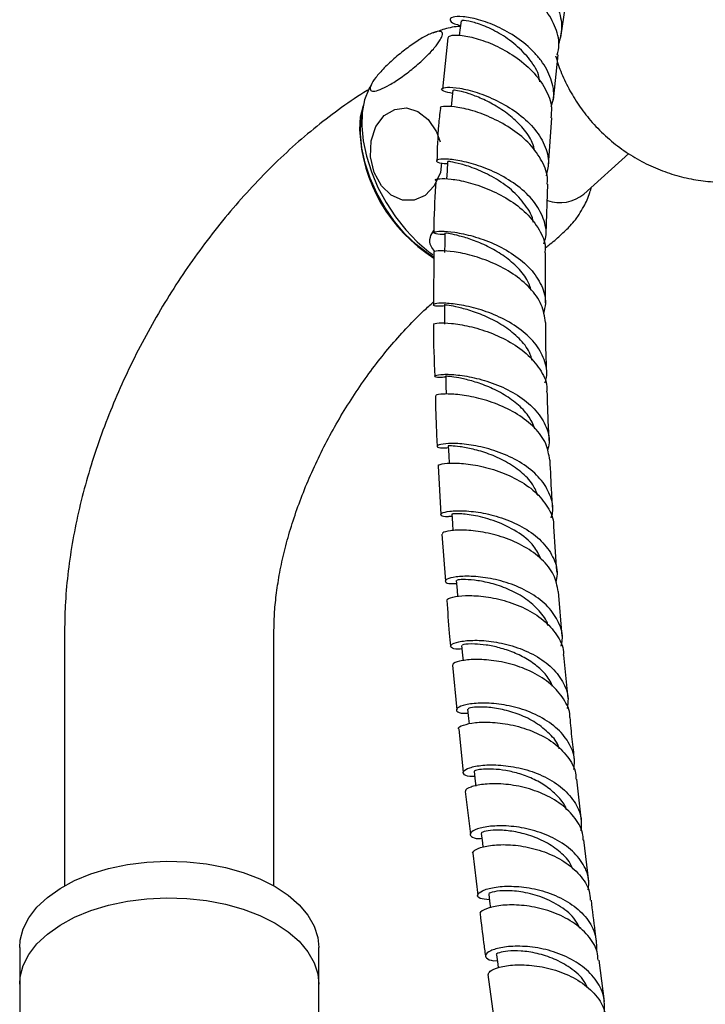
# Model space of a CAD drawing. Units: millimetres. Extents: x 3 to 3496, y 5 to 3495.
# Drawn here: x 566 to 658, y 864 to 996 of the extents above; entities that cross this region are included whole.
import ezdxf

# ---------------------------------------------------------------- set-up
doc = ezdxf.new("R2010")
doc.units = ezdxf.units.MM

msp = doc.modelspace()

# ---------------------------------------------------------------- linework, layer by layer
at = {"color": 7, "linetype": 'Continuous', "lineweight": 25}
for p, q in [((623.09, 993.28), (622.38, 986.38)), ((637.23, 984.97), (637.88, 990.98)), ((612.84, 986.94), (612.63, 986.59)), ((636.57, 976.24), (637.01, 982.55)), ((641.29, 972.35), (647.29, 977.8)), ((636.25, 967.07), (636.46, 973.69)), ((640.17, 968.92), (640.65, 969.63)), ((621.23, 964.57), (621.2, 957.56)), ((636.19, 957.79), (636.18, 964.49)), ((621.82, 935.99), (622.17, 929.48)), ((622.31, 926.87), (622.78, 920.58)), ((638.4, 913.2), (637.91, 919.17)), ((571.86, 914.01), (571.86, 879.79)), ((599.86, 879.79), (599.86, 914.01)), ((639.21, 904.86), (638.64, 910.66)), ((623.73, 909.3), (624.33, 903.35)), ((624.58, 900.8), (625.17, 894.95)), ((640.99, 888.45), (640.35, 894.08)), ((625.43, 892.41), (626.13, 886.69)), ((641.98, 880.38), (641.29, 885.93)), ((626.43, 884.17), (627.12, 878.53)), ((565.86, 871.55), (565.86, 866.65)), ((605.86, 866.65), (605.86, 871.55)), ((644.06, 864.31), (643.33, 869.84)), ((628.46, 867.93), (629.2, 862.36)), ((565.86, 866.65), (565.86, 347.73)), ((605.86, 347.73), (605.86, 866.65))]:
    msp.add_line(p, q, dxfattribs=at)
at = {"color": 7, "linetype": 'Continuous', "lineweight": 25, "flags": 128}
for points in [[(624.88, 995.53), (624.71, 994.3), (624.61, 993.6)], [(612.63, 986.61), (612.53, 986.41), (611.98, 984.97), (611.67, 983.3), (611.61, 981.47), (611.79, 979.5), (612.22, 977.44), (612.89, 975.34), (613.77, 973.26), (614.85, 971.24), (616.1, 969.32), (617.5, 967.56), (619.01, 965.99), (620.59, 964.65), (621.1, 964.27)], [(623.77, 986.26), (623.66, 984.99), (623.57, 984.04)], [(611.32, 980.96), (611.45, 982.72), (611.81, 984.23)], [(621.23, 963.93), (620.43, 964.43), (618.87, 965.62), (617.38, 967.06), (615.98, 968.71), (614.72, 970.53), (613.63, 972.47), (612.74, 974.49), (612.06, 976.52), (611.62, 978.52), (611.43, 980.44), (611.49, 982.22), (611.67, 983.26)], [(622.28, 976.54), (622.11, 975.23), (621.3, 973.45), (620.09, 972.18), (618.62, 971.54), (617.06, 971.55), (615.54, 972.21), (614.22, 973.48), (613.25, 975.25), (612.76, 977.35), (612.85, 979.51), (613.5, 981.42), (614.61, 982.86), (616.01, 983.7), (617.56, 983.89), (619.1, 983.43), (620.5, 982.34), (621.6, 980.71), (622.1, 979.36), (622.1, 979.36)], [(623.07, 976.74), (623, 975.44), (622.95, 974.39)], [(622.72, 967.18), (622.69, 965.87), (622.67, 964.56)], [(622.65, 957.58), (622.66, 956.26), (622.68, 954.94)], [(622.82, 948.04), (622.86, 946.72), (622.89, 945.59)], [(623.16, 938.68), (623.22, 937.36), (623.27, 936.32)], [(623.64, 929.56), (623.72, 928.26), (623.78, 927.32)], [(624.24, 920.66), (624.34, 919.37), (624.41, 918.51)], [(624.95, 911.97), (625.07, 910.68), (625.14, 909.91)], [(625.75, 903.45), (625.88, 902.17), (625.95, 901.45)], [(626.63, 895.07), (626.77, 893.8), (626.85, 893.15)], [(627.58, 886.81), (627.73, 885.55), (627.8, 884.96)], [(565.86, 871.55), (565.93, 872.51), (566.33, 874.04), (567.08, 875.52), (568.16, 876.93), (569.56, 878.24), (571.25, 879.43), (573.21, 880.49), (575.38, 881.38), (577.75, 882.1), (580.26, 882.63), (582.86, 882.96), (585.53, 883.09), (588.2, 883.01), (590.82, 882.73), (593.36, 882.25), (595.76, 881.58), (597.99, 880.73), (600, 879.71)], [(600, 879.71), (601.76, 878.55), (603.24, 877.26), (604.4, 875.88), (605.24, 874.41), (605.72, 872.89), (605.86, 871.55)], [(565.86, 866.65), (565.93, 867.61), (566.33, 869.14), (567.08, 870.62), (568.16, 872.03), (569.56, 873.34), (571.25, 874.53), (573.21, 875.59), (575.38, 876.48), (577.75, 877.2), (580.26, 877.73), (582.86, 878.06), (585.53, 878.19), (588.2, 878.11), (590.82, 877.83), (593.36, 877.35), (595.76, 876.68), (597.99, 875.83), (600, 874.81)], [(565.86, 866.65), (565.93, 867.61), (566.33, 869.14), (567.08, 870.62), (568.16, 872.03), (569.56, 873.34), (571.25, 874.53), (573.21, 875.59), (575.38, 876.48), (577.75, 877.2), (580.26, 877.73), (582.86, 878.06), (585.53, 878.19), (588.2, 878.11), (590.82, 877.83), (593.36, 877.35), (595.76, 876.68), (597.99, 875.83), (600, 874.81)], [(628.58, 878.65), (628.74, 877.4), (628.81, 876.85)], [(600, 874.81), (601.76, 873.65), (603.24, 872.37), (604.4, 870.98), (605.24, 869.51), (605.72, 868), (605.86, 866.65)], [(600, 874.81), (601.76, 873.65), (603.24, 872.37), (604.4, 870.98), (605.24, 869.51), (605.72, 868), (605.86, 866.65)], [(629.62, 870.56), (629.78, 869.31), (629.84, 868.83)]]:
    msp.add_lwpolyline(points, dxfattribs=at)
at = {"color": 7, "linetype": 'Continuous', "lineweight": 25}
for centre, radius, start, end in [((632.63, 981.83), 21.33, 182.3449, 237.6935), ((638.06, 976.4), 5.18, 251.6585, 308.5618)]:
    msp.add_arc(centre, radius, start, end, dxfattribs=at)
for points, knots in [([(626.28, 1003.49), (625.94, 1003.64), (625.09, 1004.03), (624.84, 1004.68), (625.44, 1005.15), (626.98, 1005.21), (629.18, 1004.71), (631.75, 1003.6), (634.3, 1001.92), (636.48, 999.75), (637.93, 997.27), (638.52, 994.73), (638.1, 993.15), (637.9, 992.41)], [0, 0, 0, 0, 0.063387, 0.158302, 0.253398, 0.348543, 0.443599, 0.538448, 0.633024, 0.727304, 0.82135, 0.915254, 1, 1, 1, 1]), ([(637.75, 990.99), (637.85, 991.43), (638.13, 992.7), (637.5, 994.92), (636.02, 997.41), (633.79, 999.57), (631.21, 1001.25), (628.63, 1002.34), (626.45, 1002.82), (624.93, 1002.78), (624.68, 1002.45), (624.57, 1002.3)], [0, 0, 0, 0, 0.061121, 0.179912, 0.298986, 0.418326, 0.537858, 0.65746, 0.777001, 0.8963, 1, 1, 1, 1]), ([(638.23, 993.31), (638.45, 994.94), (638.7, 996.85), (639.09, 998.67), (639.15, 998.95)], [0, 0, 0, 0, 0.8473055, 1, 1, 1, 1]), ([(636.91, 984.06), (637.04, 984.45), (637.44, 985.65), (637.01, 987.81), (635.93, 989.86), (634.35, 991.72), (632.38, 993.37), (629.72, 994.85), (627.14, 995.78), (625.02, 996.17), (623.63, 996.09), (623.26, 995.69), (623.66, 995.22), (624.51, 995), (624.8, 994.93)], [0, 0, 0, 0, 0.045899, 0.141199, 0.236347, 0.283386, 0.378487, 0.473708, 0.569103, 0.664717, 0.760535, 0.856498, 0.952512, 1, 1, 1, 1]), ([(624.78, 994.81), (624.76, 994.81), (624.04, 994.78), (622.8, 994.51), (621.63, 994.09), (621.12, 993.91)], [0, 0, 0, 0, 0.012866, 0.571583, 1, 1, 1, 1]), ([(635.42, 987.4), (635.37, 987.71), (635.18, 988.83), (633.94, 990.64), (631.97, 992.61), (629.66, 994.12), (627.47, 995.1), (625.8, 995.57), (624.9, 995.64), (624.98, 995.54), (625, 995.51)], [0, 0, 0, 0, 0.055138, 0.200294, 0.34595, 0.492111, 0.638825, 0.785889, 0.933166, 1, 1, 1, 1]), ([(622.1, 993.02), (621.87, 992.67), (621.4, 991.97), (620.1, 990.61), (618.53, 989.21), (616.85, 987.93), (615.29, 986.92), (614, 986.28), (613.09, 986.06), (612.66, 986.27), (612.76, 986.9), (613.41, 987.92), (614.55, 989.22), (616.06, 990.63), (617.74, 991.97), (619.35, 993.08), (620.74, 993.84), (621.78, 994.19), (622.36, 994.12), (622.44, 993.68), (622.2, 993.21), (622.1, 993.02)], [0, 0, 0, 0, 0.055391, 0.1108, 0.16643, 0.220393, 0.272738, 0.324166, 0.375573, 0.427819, 0.481552, 0.53693, 0.5933, 0.64932, 0.703839, 0.756629, 0.808248, 0.859565, 0.911468, 0.964694, 1, 1, 1, 1]), ([(623.14, 993.27), (623.2, 993.38), (623.33, 993.63), (624.7, 993.68), (626.81, 993.29), (629.41, 992.35), (632.09, 990.86), (634.51, 988.86), (636.23, 986.49), (637.09, 984.31), (636.92, 983.01), (636.86, 982.56)], [0, 0, 0, 0, 0.094126, 0.213514, 0.333394, 0.45366, 0.574171, 0.694782, 0.815361, 0.935799, 1, 1, 1, 1]), ([(637.5, 990.88), (637.72, 990.18), (638.19, 988.67), (639.25, 986.46), (640.58, 984.25), (642.21, 982.12), (644.13, 980.13), (646.33, 978.34), (648.69, 976.86), (651.15, 975.68), (653.69, 974.81), (656.26, 974.23), (658.84, 973.95), (661.41, 973.95), (663.92, 974.22), (666.36, 974.75), (668.71, 975.53), (670.37, 976.25), (671.24, 976.73), (671.39, 976.81)], [0, 0, 0, 0, 0.052035, 0.113244, 0.174549, 0.23594, 0.30437, 0.371694, 0.437714, 0.502525, 0.566216, 0.628868, 0.690557, 0.75136, 0.811359, 0.870654, 0.929368, 0.987669, 1, 1, 1, 1]), ([(612.69, 986.45), (612.56, 986.37), (611.29, 985.61), (608.9, 983.98), (605.57, 981.46), (602.34, 978.71), (599.21, 975.74), (596.2, 972.58), (593.32, 969.24), (590.57, 965.74), (587.97, 962.1), (585.53, 958.33), (583.26, 954.45), (581.17, 950.48), (579.26, 946.43), (577.55, 942.32), (576.04, 938.16), (574.75, 933.97), (573.68, 929.78), (572.84, 925.58), (572.25, 921.4), (571.92, 917.54), (571.88, 915.09), (571.86, 914.01)], [0, 0, 0, 0, 0.005441, 0.056034, 0.10656, 0.157011, 0.207335, 0.257516, 0.307556, 0.357476, 0.407302, 0.457067, 0.506808, 0.556563, 0.606359, 0.656233, 0.706224, 0.75637, 0.806705, 0.857258, 0.908044, 0.959061, 1, 1, 1, 1]), ([(623.73, 985.83), (623.29, 985.92), (622.35, 986.11), (622.14, 986.49), (622.9, 986.71), (624.59, 986.6), (626.97, 986.03), (629.69, 984.94), (632.38, 983.35), (634.65, 981.32), (636.14, 978.99), (636.75, 976.74), (636.39, 975.38), (636.24, 974.82)], [0, 0, 0, 0, 0.086218, 0.181014, 0.275939, 0.370892, 0.465789, 0.560571, 0.655046, 0.748933, 0.842372, 0.935625, 1, 1, 1, 1]), ([(634.75, 978.09), (634.65, 978.48), (634.38, 979.55), (633.24, 981.17), (631.55, 982.83), (629.59, 984.17), (627.64, 985.17), (625.89, 985.83), (624.58, 986.18), (623.83, 986.28), (623.84, 986.26), (623.85, 986.25)], [0, 0, 0, 0, 0.070424, 0.193044, 0.315485, 0.437309, 0.558452, 0.679564, 0.800979, 0.922537, 1, 1, 1, 1]), ([(622.11, 983.82), (622.02, 983.08), (621.76, 980.75), (621.69, 978.39), (621.65, 976.79)], [0, 0, 0, 0, 0.31954, 1, 1, 1, 1]), ([(636.38, 973.69), (636.4, 973.79), (636.57, 974.7), (635.93, 976.48), (634.45, 978.81), (632.14, 980.83), (629.45, 982.4), (626.73, 983.48), (624.34, 984.04), (622.71, 984.15), (621.96, 984), (622.12, 983.85), (622.15, 983.82)], [0, 0, 0, 0, 0.0140712, 0.1325352, 0.2512272, 0.3701225, 0.489319, 0.6090098, 0.7292643, 0.8495558, 0.9695554, 1, 1, 1, 1]), ([(635.94, 965.72), (636.04, 966.03), (636.42, 967.13), (635.99, 969.11), (634.71, 971.44), (632.56, 973.48), (629.93, 975.1), (627.15, 976.24), (624.61, 976.88), (622.66, 977.09), (621.56, 976.97), (621.54, 976.7), (622.11, 976.45), (622.9, 976.44), (623.05, 976.44)], [0, 0, 0, 0, 0.036064, 0.129996, 0.223855, 0.317676, 0.411533, 0.505485, 0.599585, 0.693856, 0.788287, 0.882856, 0.977498, 1, 1, 1, 1]), ([(634.52, 968.59), (634.52, 968.59), (634.48, 969.39), (633.5, 970.94), (631.7, 972.98), (629.31, 974.61), (626.87, 975.76), (624.79, 976.43), (623.34, 976.71), (623.17, 976.73), (623.09, 976.74)], [0, 0, 0, 0, 0.000213, 0.143117, 0.286204, 0.42951, 0.573156, 0.717038, 0.861114, 1, 1, 1, 1]), ([(621.53, 974.19), (621.4, 972.21), (621.24, 969.89), (621.24, 967.54), (621.24, 967.2)], [0, 0, 0, 0, 0.853816, 1, 1, 1, 1]), ([(621.51, 974.19), (621.49, 974.21), (621.3, 974.31), (621.94, 974.46), (623.42, 974.43), (625.75, 974.01), (628.47, 973.11), (631.24, 971.72), (633.7, 969.85), (635.41, 967.63), (636.22, 965.77), (636.1, 964.72), (636.07, 964.49)], [0, 0, 0, 0, 0.017599, 0.135775, 0.254227, 0.372913, 0.491744, 0.610617, 0.729457, 0.848172, 0.966732, 1, 1, 1, 1]), ([(640.65, 969.63), (640.86, 969.98), (641.45, 970.9), (642, 972.14), (642.25, 973.04), (642.32, 973.29)], [0, 0, 0, 0, 0.304014, 0.810009, 1, 1, 1, 1]), ([(636.12, 965.18), (636.29, 965.3), (636.98, 965.79), (638.19, 966.84), (639.4, 968.01), (639.95, 968.66), (640.17, 968.92)], [0, 0, 0, 0, 0.103124, 0.434597, 0.77452, 1, 1, 1, 1]), ([(621.39, 964.68), (621.2, 964.91), (620.7, 965.51), (620.62, 966.53), (621.05, 967.21), (621.24, 967.51)], [0, 0, 0, 0, 0.258353, 0.680226, 1, 1, 1, 1]), ([(622.71, 966.97), (622.64, 966.97), (621.9, 966.92), (621.28, 967.09), (621.12, 967.3), (622.09, 967.44), (623.94, 967.31), (626.44, 966.79), (629.25, 965.79), (631.98, 964.31), (634.27, 962.4), (635.75, 960.15), (636.34, 958.07), (636, 956.83), (635.88, 956.38)], [0, 0, 0, 0, 0.010674, 0.10473, 0.198826, 0.292899, 0.386878, 0.480721, 0.574401, 0.667923, 0.761334, 0.854664, 0.947977, 1, 1, 1, 1]), ([(634.29, 959.47), (634.12, 959.96), (633.71, 961.11), (632.34, 962.72), (630.5, 964.23), (628.42, 965.41), (626.37, 966.26), (624.59, 966.79), (623.34, 967.07), (622.71, 967.15), (622.78, 967.18), (622.8, 967.18)], [0, 0, 0, 0, 0.091516, 0.213657, 0.335905, 0.458341, 0.58093, 0.703731, 0.826643, 0.949695, 1, 1, 1, 1]), ([(636.17, 955.17), (636.05, 955.98), (635.8, 957.59), (634.19, 959.83), (631.9, 961.74), (629.15, 963.2), (626.34, 964.18), (623.83, 964.69), (622.04, 964.81), (621.15, 964.7), (621.27, 964.6), (621.3, 964.57)], [0, 0, 0, 0, 0.1179222, 0.2361384, 0.3545545, 0.4731372, 0.5918772, 0.7107111, 0.8295983, 0.9484679, 1, 1, 1, 1]), ([(599.86, 914.01), (599.87, 914.41), (599.88, 915.59), (600.03, 917.69), (600.37, 920.34), (600.9, 923.13), (601.61, 926.04), (602.52, 929.03), (603.61, 932.07), (604.89, 935.13), (606.33, 938.19), (607.94, 941.2), (609.69, 944.14), (611.56, 946.98), (613.54, 949.69), (615.61, 952.25), (617.74, 954.62), (619.61, 956.52), (620.77, 957.55), (621.2, 957.93)], [0, 0, 0, 0, 0.031446, 0.091448, 0.151891, 0.212862, 0.274338, 0.336272, 0.398596, 0.461237, 0.524115, 0.587148, 0.650252, 0.713338, 0.776302, 0.839062, 0.901536, 0.963647, 1, 1, 1, 1]), ([(636.09, 947.1), (636.17, 947.34), (636.51, 948.36), (636.1, 950.24), (634.84, 952.5), (632.69, 954.46), (630.02, 955.99), (627.18, 957.04), (624.55, 957.62), (622.48, 957.8), (621.24, 957.71), (621.06, 957.51), (621.58, 957.35), (622.42, 957.41), (622.65, 957.43)], [0, 0, 0, 0, 0.027702, 0.121146, 0.214548, 0.307938, 0.401328, 0.494764, 0.588276, 0.681912, 0.7757, 0.869647, 0.963747, 1, 1, 1, 1]), ([(634.4, 950.1), (634.29, 950.46), (633.99, 951.51), (632.69, 953.07), (630.77, 954.65), (628.55, 955.87), (626.37, 956.72), (624.47, 957.23), (623.2, 957.48), (622.59, 957.54), (622.7, 957.57), (622.73, 957.58)], [0, 0, 0, 0, 0.0670857, 0.1951644, 0.3232897, 0.4515966, 0.5800425, 0.7087078, 0.8375397, 0.966521, 1, 1, 1, 1]), ([(621.27, 954.93), (621.24, 954.94), (621.09, 955.01), (621.84, 955.15), (623.48, 955.11), (625.91, 954.73), (628.72, 953.91), (631.53, 952.6), (634, 950.83), (635.66, 948.69), (636.45, 946.97), (636.33, 946.04), (636.32, 945.9)], [0, 0, 0, 0, 0.028553, 0.147693, 0.266903, 0.386127, 0.505299, 0.624382, 0.743313, 0.862071, 0.980623, 1, 1, 1, 1]), ([(621.18, 954.92), (621.18, 954.78), (621.17, 952.48), (621.27, 950.16), (621.37, 948)], [0, 0, 0, 0, 0.062448, 1, 1, 1, 1]), ([(636.34, 948.52), (636.28, 950.18), (636.19, 952.4), (636.19, 954.61), (636.2, 955.17)], [0, 0, 0, 0, 0.7473983, 1, 1, 1, 1]), ([(622.82, 947.87), (622.67, 947.85), (621.88, 947.76), (621.29, 947.9), (621.29, 948.11), (622.38, 948.28), (624.33, 948.21), (626.91, 947.78), (629.77, 946.89), (632.51, 945.51), (634.8, 943.67), (636.26, 941.49), (636.83, 939.52), (636.52, 938.36), (636.43, 938)], [0, 0, 0, 0, 0.022742, 0.116817, 0.21079, 0.304608, 0.398253, 0.491728, 0.58505, 0.678263, 0.771393, 0.864494, 0.957592, 1, 1, 1, 1]), ([(634.77, 940.96), (634.51, 941.54), (633.96, 942.76), (632.39, 944.35), (630.43, 945.7), (628.3, 946.72), (626.25, 947.4), (624.5, 947.79), (623.32, 947.97), (622.77, 948), (622.87, 948.03), (622.89, 948.04)], [0, 0, 0, 0, 0.112103, 0.233736, 0.355423, 0.477186, 0.599127, 0.721204, 0.843502, 0.96593, 1, 1, 1, 1]), ([(621.44, 945.36), (621.47, 943.79), (621.52, 941.53), (621.64, 939.29), (621.68, 938.61)], [0, 0, 0, 0, 0.6958352, 1, 1, 1, 1]), ([(636.73, 936.77), (636.61, 937.51), (636.37, 939.04), (634.79, 941.15), (632.5, 942.96), (629.73, 944.31), (626.88, 945.18), (624.31, 945.59), (622.43, 945.64), (621.43, 945.49), (621.5, 945.39), (621.53, 945.36)], [0, 0, 0, 0, 0.1095365, 0.2276567, 0.3459227, 0.4643746, 0.5830458, 0.7019551, 0.8210465, 0.9402895, 1, 1, 1, 1]), ([(636.66, 939.38), (636.6, 940.48), (636.49, 942.64), (636.44, 944.83), (636.41, 945.9)], [0, 0, 0, 0, 0.506826, 1, 1, 1, 1]), ([(636.94, 929.04), (637.01, 929.26), (637.32, 930.28), (636.87, 932.12), (635.58, 934.33), (633.4, 936.19), (630.71, 937.6), (627.85, 938.52), (625.19, 938.96), (623.08, 939.02), (621.8, 938.82), (621.54, 938.55), (622.04, 938.35), (622.9, 938.42), (623.17, 938.44)], [0, 0, 0, 0, 0.025947, 0.118837, 0.21171, 0.304567, 0.397422, 0.490296, 0.583217, 0.67622, 0.769337, 0.862595, 0.956012, 1, 1, 1, 1]), ([(635.18, 931.99), (634.97, 932.49), (634.49, 933.67), (632.93, 935.24), (630.86, 936.64), (628.59, 937.64), (626.43, 938.27), (624.62, 938.58), (623.51, 938.68), (623.04, 938.66), (623.17, 938.68), (623.17, 938.68)], [0, 0, 0, 0, 0.0969264, 0.2249631, 0.3530398, 0.4811955, 0.6094735, 0.7379141, 0.8665441, 0.9953683, 1, 1, 1, 1]), ([(621.89, 936), (621.86, 936.02), (621.74, 936.12), (622.55, 936.33), (624.26, 936.41), (626.74, 936.16), (629.57, 935.46), (632.39, 934.27), (634.86, 932.6), (636.53, 930.52), (637.32, 928.87), (637.23, 927.97), (637.22, 927.87)], [0, 0, 0, 0, 0.034659, 0.154018, 0.273283, 0.392416, 0.511388, 0.630177, 0.748776, 0.86719, 0.985437, 1, 1, 1, 1]), ([(637.12, 930.46), (637.08, 931.08), (636.94, 933.17), (636.85, 935.29), (636.79, 936.77)], [0, 0, 0, 0, 0.299242, 1, 1, 1, 1]), ([(623.66, 929.23), (623.48, 929.22), (622.68, 929.14), (622.1, 929.34), (622.14, 929.66), (623.25, 929.96), (625.21, 930.03), (627.79, 929.75), (630.65, 928.99), (633.41, 927.73), (635.73, 925.99), (637.25, 923.87), (637.88, 921.93), (637.61, 920.75), (637.53, 920.38)], [0, 0, 0, 0, 0.027535, 0.121021, 0.21437, 0.307569, 0.400623, 0.493546, 0.586366, 0.679112, 0.771817, 0.864506, 0.957198, 1, 1, 1, 1]), ([(635.56, 923.54), (635.29, 924.12), (634.62, 925.53), (632.37, 927.28), (629.53, 928.65), (626.7, 929.39), (624.63, 929.63), (623.59, 929.57), (623.74, 929.57), (623.78, 929.57)], [0, 0, 0, 0, 0.114724, 0.280126, 0.445608, 0.611256, 0.777139, 0.9433, 1, 1, 1, 1]), ([(637.71, 921.74), (637.68, 921.99), (637.52, 924.02), (637.4, 926.07), (637.29, 927.87)], [0, 0, 0, 0, 0.1231029, 1, 1, 1, 1]), ([(637.88, 919.16), (637.73, 919.93), (637.42, 921.48), (635.75, 923.55), (633.41, 925.25), (630.62, 926.47), (627.77, 927.18), (625.21, 927.44), (623.34, 927.34), (622.35, 927.08), (622.41, 926.93), (622.43, 926.88)], [0, 0, 0, 0, 0.1141366, 0.2318655, 0.3497114, 0.4677032, 0.5858575, 0.7041792, 0.8226624, 0.9412924, 1, 1, 1, 1]), ([(638.25, 911.87), (638.32, 912.14), (638.59, 913.2), (638.04, 915.06), (636.62, 917.2), (634.36, 918.96), (631.64, 920.23), (628.77, 920.99), (626.13, 921.27), (624.08, 921.17), (622.84, 920.83), (622.64, 920.46), (623.17, 920.2), (624.01, 920.25), (624.27, 920.26)], [0, 0, 0, 0, 0.030943, 0.123612, 0.216255, 0.308879, 0.401492, 0.49411, 0.586752, 0.679444, 0.772216, 0.865095, 0.9581, 1, 1, 1, 1]), ([(636.5, 914.64), (636.5, 914.67), (636.35, 915.38), (635.36, 916.63), (633.63, 918.24), (631.43, 919.44), (629.14, 920.25), (627.03, 920.68), (625.38, 920.8), (624.38, 920.74), (624.33, 920.69), (624.31, 920.67)], [0, 0, 0, 0, 0.005178, 0.132824, 0.260464, 0.388129, 0.515852, 0.643672, 0.771627, 0.899736, 1, 1, 1, 1]), ([(623.04, 918), (623.02, 918.02), (622.89, 918.16), (623.68, 918.46), (625.34, 918.68), (627.8, 918.59), (630.62, 918.04), (633.46, 916.99), (635.98, 915.43), (637.74, 913.43), (638.61, 911.76), (638.55, 910.81), (638.55, 910.66)], [0, 0, 0, 0, 0.030438, 0.149248, 0.267984, 0.386621, 0.505136, 0.623514, 0.741745, 0.859829, 0.977777, 1, 1, 1, 1]), ([(622.98, 917.99), (623.07, 916.52), (623.21, 914.46), (623.42, 912.44), (623.48, 911.87)], [0, 0, 0, 0, 0.7137124, 1, 1, 1, 1]), ([(624.99, 911.49), (624.84, 911.48), (624.06, 911.41), (623.45, 911.66), (623.41, 912.06), (624.44, 912.48), (626.33, 912.7), (628.86, 912.58), (631.72, 911.98), (634.52, 910.86), (636.92, 909.24), (638.56, 907.19), (639.32, 905.21), (639.12, 903.95), (639.05, 903.51)], [0, 0, 0, 0, 0.023538, 0.116476, 0.209298, 0.302, 0.394589, 0.487084, 0.579511, 0.671895, 0.764259, 0.85662, 0.948993, 1, 1, 1, 1]), ([(637.12, 906.47), (636.99, 906.79), (636.61, 907.66), (635.45, 908.9), (633.82, 910.12), (631.93, 911.05), (630, 911.68), (628.19, 912.05), (626.43, 912.2), (625.11, 912.11), (625.09, 912.02), (625.08, 911.98)], [0, 0, 0, 0, 0.062316, 0.171721, 0.28113, 0.390556, 0.500012, 0.609532, 0.719132, 0.88307, 1, 1, 1, 1]), ([(639.4, 902.31), (639.4, 902.38), (639.47, 903.25), (638.66, 904.84), (636.98, 906.86), (634.52, 908.43), (631.7, 909.5), (628.86, 910.04), (626.36, 910.13), (624.58, 909.88), (623.69, 909.53), (623.78, 909.36), (623.81, 909.31)], [0, 0, 0, 0, 0.010108, 0.127912, 0.245767, 0.363711, 0.481768, 0.599953, 0.718266, 0.836698, 0.955235, 1, 1, 1, 1]), ([(639.94, 895.35), (640, 895.71), (640.2, 896.87), (639.49, 898.77), (637.91, 900.84), (635.54, 902.47), (632.75, 903.6), (629.89, 904.19), (627.32, 904.3), (625.37, 904.05), (624.26, 903.59), (624.2, 903.14), (624.78, 902.85), (625.6, 902.89), (625.81, 902.91)], [0, 0, 0, 0, 0.040475, 0.133188, 0.22587, 0.318527, 0.411166, 0.5038, 0.596442, 0.68911, 0.781826, 0.874614, 0.967493, 1, 1, 1, 1]), ([(638.01, 898.13), (637.97, 898.27), (637.72, 899.09), (636.55, 900.38), (634.65, 901.84), (632.38, 902.88), (630.1, 903.5), (628.06, 903.74), (626.58, 903.72), (625.79, 903.56), (625.83, 903.48), (625.85, 903.46)], [0, 0, 0, 0, 0.026827, 0.155752, 0.284661, 0.413578, 0.542532, 0.671558, 0.800687, 0.929936, 1, 1, 1, 1]), ([(624.57, 900.79), (624.56, 900.81), (624.42, 900.95), (625.11, 901.33), (626.66, 901.68), (629.03, 901.74), (631.82, 901.36), (634.69, 900.46), (637.29, 899.03), (639.2, 897.13), (640.21, 895.4), (640.22, 894.33), (640.22, 894.07)], [0, 0, 0, 0, 0.0149516, 0.1335639, 0.252126, 0.3706196, 0.4890289, 0.6073399, 0.7255431, 0.8436361, 0.9616289, 1, 1, 1, 1]), ([(640.06, 896.6), (639.95, 897.54), (639.73, 899.43), (639.55, 901.35), (639.46, 902.31)], [0, 0, 0, 0, 0.4992627, 1, 1, 1, 1]), ([(626.7, 894.45), (626.61, 894.44), (625.88, 894.38), (625.22, 894.64), (625.03, 895.09), (625.9, 895.62), (627.67, 895.98), (630.12, 896.01), (632.95, 895.58), (635.79, 894.61), (638.3, 893.12), (640.11, 891.15), (641.06, 889.1), (640.94, 887.72), (640.89, 887.16)], [0, 0, 0, 0, 0.013349, 0.105872, 0.198309, 0.290657, 0.382928, 0.475138, 0.56731, 0.659462, 0.75161, 0.843768, 0.935945, 1, 1, 1, 1]), ([(638.99, 889.95), (638.98, 890), (638.79, 890.62), (637.94, 891.68), (636.49, 893.02), (634.68, 894.07), (632.75, 894.81), (630.84, 895.26), (629.14, 895.44), (627.77, 895.42), (626.92, 895.28), (626.56, 895.13), (626.65, 895.08), (626.67, 895.08)], [0, 0, 0, 0, 0.009548, 0.117853, 0.226129, 0.334402, 0.442684, 0.550982, 0.659323, 0.767723, 0.876183, 0.984712, 1, 1, 1, 1]), ([(641.19, 885.92), (641.19, 886.14), (641.2, 887.16), (640.23, 888.85), (638.37, 890.77), (635.8, 892.21), (632.94, 893.12), (630.14, 893.5), (627.73, 893.42), (626.11, 893.04), (625.36, 892.63), (625.49, 892.45), (625.51, 892.42)], [0, 0, 0, 0, 0.031173, 0.148667, 0.266181, 0.383745, 0.501384, 0.619111, 0.736929, 0.85483, 0.972803, 1, 1, 1, 1]), ([(641.89, 879.26), (641.93, 879.73), (642.05, 881), (641.15, 882.97), (639.37, 884.95), (636.87, 886.46), (634.04, 887.43), (631.2, 887.86), (628.72, 887.81), (626.92, 887.43), (626, 886.87), (626.13, 886.38), (626.78, 886.09), (627.53, 886.15), (627.66, 886.15)], [0, 0, 0, 0, 0.052471, 0.145415, 0.238323, 0.331199, 0.424047, 0.516877, 0.609699, 0.702529, 0.795383, 0.888277, 0.981228, 1, 1, 1, 1]), ([(639.82, 882.02), (639.71, 882.28), (639.34, 883.21), (637.97, 884.53), (635.93, 885.85), (633.61, 886.73), (631.36, 887.19), (629.43, 887.28), (628.13, 887.13), (627.52, 886.92), (627.64, 886.84), (627.66, 886.83)], [0, 0, 0, 0, 0.051009, 0.180829, 0.310621, 0.440403, 0.570197, 0.700034, 0.829939, 0.959926, 1, 1, 1, 1]), ([(626.41, 884.17), (626.51, 884.34), (626.7, 884.69), (628.21, 885.17), (630.43, 885.37), (633.17, 885.16), (636.05, 884.41), (638.74, 883.12), (640.82, 881.32), (642.04, 879.49), (642.13, 878.27), (642.16, 877.86)], [0, 0, 0, 0, 0.112818, 0.231053, 0.349246, 0.467382, 0.585451, 0.703447, 0.821375, 0.939247, 1, 1, 1, 1]), ([(628.67, 877.92), (628.2, 877.96), (627.24, 878.05), (626.94, 878.58), (627.6, 879.16), (629.2, 879.64), (631.54, 879.81), (634.32, 879.53), (637.19, 878.72), (639.81, 877.35), (641.8, 875.48), (642.99, 873.33), (642.98, 871.81), (642.98, 871.1)], [0, 0, 0, 0, 0.091556, 0.183748, 0.275889, 0.367986, 0.460054, 0.552106, 0.644157, 0.736221, 0.828309, 0.920429, 1, 1, 1, 1]), ([(640.77, 874.07), (640.58, 874.46), (640.05, 875.59), (638.24, 877.06), (635.77, 878.32), (633.15, 879.01), (630.82, 879.2), (629.23, 879.04), (628.5, 878.77), (628.64, 878.69), (628.68, 878.67)], [0, 0, 0, 0, 0.078521, 0.225553, 0.372551, 0.519539, 0.666547, 0.813603, 0.960729, 1, 1, 1, 1]), ([(643, 872.33), (642.94, 872.79), (642.7, 874.62), (642.47, 876.48), (642.3, 877.87)], [0, 0, 0, 0, 0.248648, 1, 1, 1, 1]), ([(643.2, 869.83), (643.18, 870.21), (643.1, 871.39), (641.93, 873.2), (639.88, 875.02), (637.22, 876.33), (634.33, 877.09), (631.59, 877.31), (629.29, 877.09), (627.88, 876.61), (627.26, 876.17), (627.42, 876.02), (627.42, 876.01)], [0, 0, 0, 0, 0.054816, 0.172465, 0.290103, 0.407749, 0.525424, 0.643142, 0.760914, 0.878739, 0.996612, 1, 1, 1, 1]), ([(627.43, 876.02), (627.58, 874.74), (627.8, 872.86), (628.05, 871.01), (628.13, 870.42)], [0, 0, 0, 0, 0.678786, 1, 1, 1, 1]), ([(644.04, 862.92), (644.05, 863.64), (644.08, 865.2), (642.92, 867.38), (640.95, 869.27), (638.35, 870.67), (635.47, 871.5), (632.68, 871.78), (630.32, 871.6), (628.69, 871.12), (627.97, 870.5), (628.33, 870.01), (629.02, 869.72), (629.7, 869.79), (629.72, 869.79)], [0, 0, 0, 0, 0.081092, 0.172795, 0.264465, 0.356096, 0.447688, 0.539246, 0.63078, 0.722301, 0.813823, 0.905358, 0.996918, 1, 1, 1, 1]), ([(641.78, 866.13), (641.65, 866.43), (641.2, 867.47), (639.59, 868.82), (637.36, 870.07), (635.02, 870.8), (632.84, 871.12), (631.03, 871.09), (629.94, 870.87), (629.49, 870.63), (629.63, 870.57), (629.64, 870.56)], [0, 0, 0, 0, 0.058538, 0.206108, 0.337387, 0.468633, 0.599866, 0.731108, 0.862382, 0.993698, 1, 1, 1, 1]), ([(628.54, 867.93), (628.57, 868.08), (628.64, 868.41), (629.9, 868.94), (631.97, 869.27), (634.63, 869.19), (637.52, 868.59), (640.28, 867.42), (642.52, 865.72), (643.98, 863.79), (644.2, 862.39), (644.3, 861.8)], [0, 0, 0, 0, 0.0908775, 0.2085494, 0.3261963, 0.4438089, 0.5613843, 0.6789262, 0.7964452, 0.9139539, 1, 1, 1, 1])]:
    msp.add_open_spline(points, degree=3, knots=knots, dxfattribs=at)

doc.saveas('drawing.dxf')
